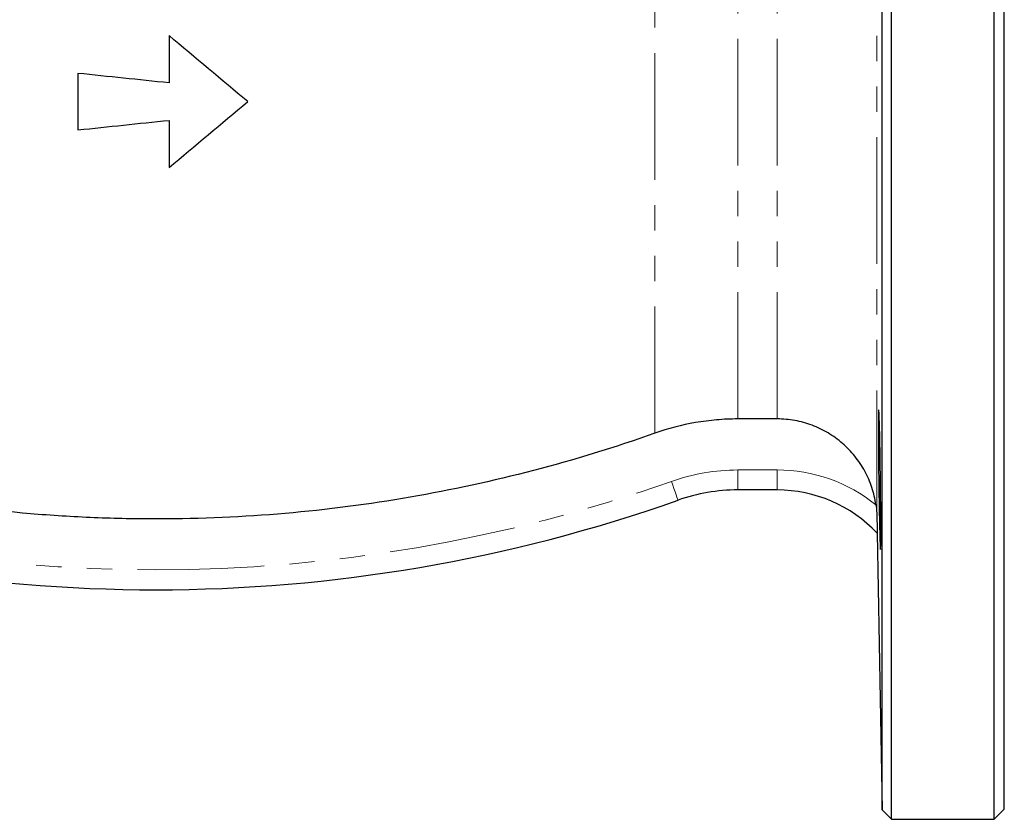
# Model space of a CAD drawing. Units: millimetres. Extents: x 13 to 408, y 48 to 259.
# Drawn here: x 150 to 199, y 173 to 213 of the extents above; entities that cross this region are included whole.
import ezdxf

# ---------------------------------------------------------------- set-up
doc = ezdxf.new("R2010")
doc.units = ezdxf.units.MM
doc.linetypes.add('PHANTOM', pattern=[12.7, 6.35, -1.27, 1.27, -1.27, 1.27, -1.27])

msp = doc.modelspace()

# ---------------------------------------------------------------- linework, layer by layer
at = {"color": 7, "linetype": 'Continuous', "lineweight": 25}
for p, q in [((193.771, 173.308), (193.771, 253.308)), ((198.921, 173.308), (198.921, 253.308)), ((193.295, 173.784), (193.295, 252.832)), ((199.421, 173.808), (199.421, 252.808)), ((157.579, 212.567), (157.579, 210.2)), ((153.018, 210.679), (153.018, 207.846)), ((157.579, 208.325), (157.579, 205.958)), ((188.04, 193.364), (186.076, 193.364)), ((188.04, 189.808), (186.076, 189.808)), ((193.053, 187.642), (193.295, 173.784)), ((193.053, 187.642), (193.053, 187.642)), ((193.295, 173.784), (193.771, 173.308)), ((198.921, 173.308), (199.421, 173.808)), ((193.771, 173.308), (198.921, 173.308))]:
    msp.add_line(p, q, dxfattribs=at)
at = {"color": 8, "linetype": 'PHANTOM', "lineweight": 18}
for p, q in [((193.04, 188.434), (193.04, 238.202)), ((181.911, 192.648), (181.911, 233.984)), ((186.076, 193.364), (186.076, 233.269)), ((188.04, 193.364), (188.04, 233.269)), ((186.076, 189.808), (186.076, 190.808)), ((186.076, 190.808), (188.04, 190.808)), ((188.04, 189.808), (188.04, 190.808))]:
    msp.add_line(p, q, dxfattribs=at)
at = {"color": 8, "linetype": 'PHANTOM', "lineweight": 18, "flags": 128}
msp.add_lwpolyline([(183.077, 189.294), (183.07, 189.312), (183.051, 189.365), (183.021, 189.453), (182.979, 189.57), (182.929, 189.713), (182.871, 189.876), (182.809, 190.053), (182.744, 190.236)], dxfattribs=at)
at = {"color": 8, "linetype": 'PHANTOM', "lineweight": 18}
for centre, radius, start, end in [((186.076, 180.808), 10, 90, 109.463), ((188.04, 182.925), 7.883, 51.1038, 90), ((156.921, 263.308), 77.5, 250.53705, 289.46295), ((193.052, 187.643), 0.000563, 306.9032, 319.4016)]:
    msp.add_arc(centre, radius, start, end, dxfattribs=at)
at = {"color": 7, "linetype": 'Continuous', "lineweight": 25}
for centre, radius, start, end in [((186.076, 180.808), 9, 90, 109.463), ((188.04, 182.925), 6.883, 43.2635, 90), ((156.921, 263.308), 78.5, 250.53705, 289.46295)]:
    msp.add_arc(centre, radius, start, end, dxfattribs=at)
for points in [[(161.518, 209.262), (160.212, 210.358), (158.899, 211.459), (157.579, 212.567)], [(157.579, 210.2), (156.058, 210.36), (154.538, 210.519), (153.018, 210.679)], [(157.579, 205.958), (158.881, 207.05), (160.194, 208.152), (161.518, 209.262)], [(153.018, 207.846), (154.536, 208.005), (156.056, 208.165), (157.579, 208.325)]]:
    msp.add_open_spline(points, degree=3, dxfattribs=at)
for points, knots in [([(186.076, 193.364), (185.721, 193.364), (185.366, 193.349), (184.657, 193.288), (184.303, 193.243), (183.255, 193.062), (182.574, 192.883), (181.911, 192.648)], [0, 0, 0, 0, 0.25, 0.25, 0.5, 0.5, 1, 1, 1, 1]), ([(192.99, 189.06), (192.949, 189.354), (192.881, 189.643), (192.74, 190.069), (192.687, 190.21), (192.568, 190.484), (192.502, 190.619), (192.359, 190.882), (192.282, 191.011), (192.115, 191.26), (192.027, 191.38), (191.748, 191.727), (191.543, 191.941), (191.205, 192.235), (191.087, 192.329), (190.845, 192.504), (190.72, 192.586), (190.338, 192.814), (190.07, 192.942), (189.65, 193.1), (189.507, 193.146), (189.219, 193.225), (189.074, 193.258), (188.637, 193.337), (188.341, 193.364), (188.04, 193.364)], [0, 0, 0, 0, 0.125, 0.125, 0.1875, 0.1875, 0.25, 0.25, 0.3125, 0.3125, 0.375, 0.375, 0.5, 0.5, 0.5625, 0.5625, 0.625, 0.625, 0.75, 0.75, 0.8125, 0.8125, 0.875, 0.875, 1, 1, 1, 1]), ([(193.175, 187.853), (193.171, 188.016), (193.167, 188.193), (193.161, 188.477), (193.159, 188.575), (193.155, 188.778), (193.153, 188.883), (193.148, 189.201), (193.144, 189.419), (193.137, 189.868), (193.134, 190.1), (193.128, 190.556), (193.125, 190.783), (193.121, 191.122), (193.12, 191.234), (193.118, 191.454), (193.116, 191.668), (193.115, 191.875), (193.113, 192.077), (193.113, 192.176), (193.111, 192.463), (193.111, 192.64), (193.111, 192.963), (193.111, 193.11), (193.113, 193.365), (193.114, 193.472), (193.117, 193.604), (193.118, 193.643), (193.12, 193.71), (193.121, 193.737), (193.125, 193.804), (193.128, 193.827), (193.134, 193.827), (193.137, 193.804), (193.142, 193.738), (193.144, 193.71), (193.148, 193.644), (193.15, 193.604), (193.155, 193.473), (193.159, 193.365), (193.167, 193.111), (193.171, 192.964), (193.179, 192.641), (193.183, 192.464), (193.189, 192.178), (193.191, 192.078), (193.195, 191.876), (193.196, 191.773), (193.202, 191.457), (193.205, 191.237), (193.211, 190.785), (193.214, 190.558), (193.218, 190.216), (193.219, 190.101), (193.222, 189.872), (193.223, 189.757), (193.226, 189.421), (193.228, 189.202), (193.23, 188.885), (193.23, 188.78), (193.231, 188.577), (193.232, 188.479), (193.233, 188.194), (193.233, 188.017), (193.233, 187.691), (193.233, 187.545), (193.232, 187.355), (193.231, 187.296), (193.23, 187.188), (193.23, 187.138), (193.228, 187.006), (193.226, 186.94), (193.222, 186.85), (193.219, 186.827), (193.214, 186.827), (193.211, 186.849), (193.207, 186.916), (193.205, 186.944), (193.202, 187.01), (193.2, 187.049), (193.195, 187.179), (193.191, 187.287), (193.183, 187.543), (193.179, 187.689), (193.175, 187.853)], [0, 0, 0, 0, 0.03125, 0.03125, 0.046875, 0.046875, 0.0625, 0.0625, 0.09375, 0.09375, 0.125, 0.125, 0.15625, 0.15625, 0.171875, 0.171875, 0.1875, 0.203125, 0.203125, 0.21875, 0.21875, 0.25, 0.25, 0.28125, 0.28125, 0.3125, 0.3125, 0.328125, 0.328125, 0.34375, 0.34375, 0.375, 0.375, 0.40625, 0.40625, 0.421875, 0.421875, 0.4375, 0.4375, 0.46875, 0.46875, 0.5, 0.5, 0.53125, 0.53125, 0.546875, 0.546875, 0.5625, 0.5625, 0.59375, 0.59375, 0.625, 0.625, 0.640625, 0.640625, 0.65625, 0.65625, 0.6875, 0.6875, 0.703125, 0.703125, 0.71875, 0.71875, 0.75, 0.75, 0.78125, 0.78125, 0.796875, 0.796875, 0.8125, 0.8125, 0.84375, 0.84375, 0.875, 0.875, 0.90625, 0.90625, 0.921875, 0.921875, 0.9375, 0.9375, 0.96875, 0.96875, 1, 1, 1, 1]), ([(181.911, 192.648), (179.9, 191.935), (177.873, 191.314), (173.789, 190.248), (171.733, 189.803), (167.589, 189.087), (165.502, 188.816), (161.298, 188.451), (159.18, 188.357), (156.781, 188.353), (156.51, 188.354), (155.973, 188.358), (155.167, 188.37), (154.363, 188.395), (152.759, 188.461), (151.693, 188.528), (148.508, 188.797), (146.4, 189.066), (142.213, 189.781), (140.135, 190.228), (137.041, 191.033), (136.014, 191.324), (133.966, 191.952), (132.946, 192.288), (131.931, 192.648)], [0, 0, 0, 0, 0.125, 0.125, 0.25, 0.25, 0.375, 0.375, 0.5, 0.5, 0.515625, 0.515625, 0.53125, 0.5625, 0.5625, 0.625, 0.625, 0.75, 0.75, 0.875, 0.875, 0.9375, 0.9375, 1, 1, 1, 1]), ([(192.99, 189.06), (193.005, 188.954), (193.017, 188.848), (193.033, 188.639), (193.038, 188.534), (193.04, 188.434)], [0, 0, 0, 0, 0.5, 0.5, 1, 1, 1, 1]), ([(193.04, 188.434), (193.041, 188.335), (193.043, 188.241), (193.046, 188.063), (193.047, 187.978), (193.049, 187.867), (193.05, 187.832), (193.051, 187.77), (193.051, 187.742), (193.052, 187.672), (193.053, 187.645), (193.053, 187.642)], [0, 0, 0, 0, 0.25, 0.25, 0.5, 0.5, 0.625, 0.625, 0.75, 0.75, 1, 1, 1, 1])]:
    msp.add_open_spline(points, degree=3, knots=knots, dxfattribs=at)

doc.saveas('drawing.dxf')
